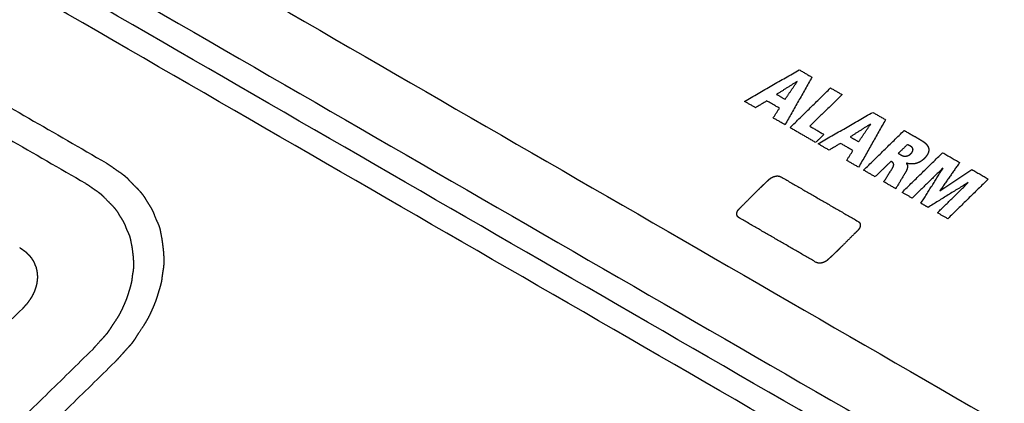
# Model space of a CAD drawing. Extents: x 0 to 684, y -4 to 280.
# Drawn here: x 188 to 189, y 169 to 169 of the extents above; entities that cross this region are included whole.
import ezdxf

# ---------------------------------------------------------------- set-up
doc = ezdxf.new("R2010")
doc.units = 0
doc.header["$LTSCALE"] = 10
doc.header["$MEASUREMENT"] = 0
doc.layers.add('CADdetails-11-VERYFINE', color=11, linetype='CONTINUOUS')

msp = doc.modelspace()

# ---------------------------------------------------------------- linework, layer by layer
at = {"layer": 'CADdetails-11-VERYFINE'}
for points in [[(184.8252, 173.9062), (193.2066, 169.0673)], [(184.7495, 173.8826), (193.1309, 169.0436)], [(190.6098, 168.8676), (184.9539, 172.133)], [(190.6771, 168.8727), (185.0212, 172.1381)], [(185.0449, 171.8498), (190.2224, 168.8607)], [(185.0539, 171.7943), (190.2253, 168.8087)], [(185.0689, 171.7957), (190.2203, 168.8171)], [(190.2203, 168.8081), (190.2199, 168.8083), (190.2195, 168.8086), (190.2191, 168.8088), (190.2188, 168.809), (190.2184, 168.8093), (190.218, 168.8095), (185.0602, 171.7918)], [(184.4006, 171.2506), (189.6898, 168.197)], [(184.3264, 171.1917), (189.6244, 168.133)], [(189.6, 168.1091), (184.3108, 171.1627)], [(189.5764, 168.086), (184.2784, 171.1447)], [(185.9738, 169.9935), (187.6631, 169.0181)], [(185.9454, 169.9657), (187.6348, 168.9904)], [(188.5337, 169.1021), (188.6085, 169.1451)], [(188.6258, 169.135), (188.5891, 169.0702)], [(188.6085, 169.1451), (188.6258, 169.135)], [(188.6056, 169.1292), (188.5776, 169.1116)], [(188.5892, 169.1049), (188.6058, 169.1291)], [(188.5959, 169.0662), (188.6512, 169.1204)], [(188.6512, 169.1204), (188.667, 169.1113)], [(188.5776, 169.1116), (188.5892, 169.1049)], [(188.667, 169.1113), (188.6229, 169.0682)], [(188.5488, 169.0934), (188.5337, 169.1021)], [(188.5643, 169.1027), (188.5488, 169.0934)], [(188.5815, 169.0928), (188.5643, 169.1027)], [(188.5729, 169.0795), (188.5815, 169.0928)], [(188.5891, 169.0702), (188.5729, 169.0795)], [(188.6341, 169.0442), (188.7088, 169.0871)], [(188.7088, 169.0871), (188.7262, 169.0771)], [(188.631, 169.046), (188.5959, 169.0662)], [(188.6229, 169.0682), (188.6422, 169.057)], [(188.7059, 169.0713), (188.678, 169.0536)], [(188.7262, 169.0771), (188.6895, 169.0122)], [(188.6895, 169.047), (188.7061, 169.0712)], [(188.6422, 169.057), (188.631, 169.046)], [(188.678, 169.0536), (188.6895, 169.047)], [(188.6963, 169.0083), (188.7516, 169.0624)], [(188.7516, 169.0624), (188.7537, 169.0612), (188.7645, 169.0551)], [(188.7645, 169.0551), (188.7688, 169.0526), (188.7709, 169.0514), (188.773, 169.0501), (188.7751, 169.0489), (188.7766, 169.048)], [(188.6492, 169.0355), (188.6341, 169.0442)], [(188.6647, 169.0448), (188.6492, 169.0355)], [(188.6818, 169.0349), (188.6647, 169.0448)], [(188.7561, 169.0433), (188.7436, 169.0312)], [(188.7482, 169.0285), (188.7484, 169.0284), (188.7485, 169.0283), (188.7487, 169.0282), (188.7489, 169.0282), (188.749, 169.0281), (188.7492, 169.028), (188.7494, 169.028), (188.7495, 169.0279), (188.7497, 169.0278), (188.7499, 169.0278), (188.7501, 169.0277), (188.7503, 169.0277), (188.7504, 169.0276), (188.7506, 169.0276), (188.7508, 169.0276), (188.751, 169.0275), (188.7513, 169.0275), (188.7515, 169.0275), (188.7517, 169.0274), (188.7519, 169.0274), (188.7521, 169.0274), (188.7523, 169.0274), (188.7525, 169.0274), (188.7527, 169.0274), (188.7529, 169.0274), (188.7531, 169.0274), (188.7533, 169.0274), (188.7535, 169.0274), (188.7537, 169.0274), (188.7539, 169.0275), (188.7541, 169.0275), (188.7543, 169.0275), (188.7545, 169.0275), (188.7547, 169.0276), (188.7549, 169.0276), (188.7551, 169.0277), (188.7553, 169.0277), (188.7555, 169.0277), (188.7557, 169.0278), (188.7559, 169.0279), (188.7561, 169.0279), (188.7563, 169.028), (188.7565, 169.028), (188.7567, 169.0281), (188.7569, 169.0282), (188.7571, 169.0283), (188.7573, 169.0283), (188.7575, 169.0284), (188.7576, 169.0285), (188.7578, 169.0286), (188.758, 169.0287), (188.7582, 169.0288), (188.7584, 169.0289), (188.7585, 169.029), (188.7587, 169.0291), (188.7589, 169.0292), (188.759, 169.0293), (188.7592, 169.0294), (188.7594, 169.0295), (188.7595, 169.0297), (188.7597, 169.0298), (188.7599, 169.0299), (188.76, 169.03), (188.7602, 169.0302), (188.7603, 169.0303), (188.7605, 169.0304), (188.7606, 169.0306), (188.7608, 169.0308), (188.761, 169.031), (188.7612, 169.0311), (188.7613, 169.0313), (188.7615, 169.0315), (188.7616, 169.0317), (188.7618, 169.0318), (188.7619, 169.032), (188.7621, 169.0322), (188.7622, 169.0324), (188.7623, 169.0325), (188.7624, 169.0327), (188.7625, 169.0329), (188.7626, 169.0331), (188.7628, 169.0332), (188.7628, 169.0334), (188.7629, 169.0336), (188.763, 169.0337), (188.7631, 169.0339), (188.7632, 169.034), (188.7632, 169.0342), (188.7633, 169.0344), (188.7634, 169.0345), (188.7634, 169.0347), (188.7635, 169.0348), (188.7635, 169.035), (188.7635, 169.0351), (188.7636, 169.0353), (188.7636, 169.0354), (188.7636, 169.0356), (188.7636, 169.0357), (188.7637, 169.0359), (188.7637, 169.036), (188.7637, 169.0362), (188.7637, 169.0363), (188.7637, 169.0365), (188.7637, 169.0366), (188.7636, 169.0367), (188.7636, 169.0369), (188.7636, 169.037), (188.7636, 169.0372), (188.7635, 169.0373), (188.7635, 169.0374), (188.7635, 169.0376), (188.7634, 169.0377), (188.7634, 169.0378), (188.7633, 169.038), (188.7632, 169.0381), (188.7632, 169.0382), (188.7631, 169.0384), (188.763, 169.0385), (188.7629, 169.0386), (188.7628, 169.0388), (188.7627, 169.0389), (188.7626, 169.039), (188.7625, 169.0391), (188.7624, 169.0393), (188.7623, 169.0394), (188.7622, 169.0395), (188.762, 169.0396), (188.7619, 169.0398), (188.7618, 169.0399), (188.7616, 169.04), (188.7615, 169.0401), (188.7613, 169.0402), (188.7611, 169.0404), (188.761, 169.0405), (188.7608, 169.0406), (188.7606, 169.0407), (188.7604, 169.0408)], [(188.7766, 169.048), (188.7773, 169.0475), (188.7779, 169.0471), (188.7785, 169.0466), (188.7791, 169.0462), (188.7797, 169.0457), (188.7802, 169.0453), (188.7807, 169.0448), (188.7811, 169.0444), (188.7816, 169.044), (188.782, 169.0435), (188.7823, 169.0431), (188.7827, 169.0426), (188.783, 169.0422), (188.7833, 169.0418), (188.7836, 169.0413), (188.7838, 169.0409), (188.7841, 169.0405), (188.7843, 169.04), (188.7845, 169.0396), (188.7846, 169.0391), (188.7848, 169.0387), (188.7849, 169.0383), (188.785, 169.0378), (188.7851, 169.0374), (188.7851, 169.0369), (188.7852, 169.0365), (188.7852, 169.036), (188.7852, 169.0356), (188.7852, 169.0351), (188.7851, 169.0347), (188.7851, 169.0342), (188.785, 169.0338), (188.7849, 169.0333), (188.7847, 169.0328), (188.7846, 169.0324), (188.7844, 169.0319), (188.7842, 169.0314), (188.784, 169.0309), (188.7838, 169.0305), (188.7836, 169.03), (188.7833, 169.0295), (188.783, 169.029), (188.7827, 169.0285), (188.7823, 169.028), (188.7819, 169.0274), (188.7815, 169.0269), (188.7811, 169.0264), (188.7807, 169.0259), (188.7802, 169.0253), (188.7797, 169.0248), (188.7792, 169.0242), (188.7786, 169.0237), (188.7781, 169.0232), (188.7776, 169.0227), (188.7771, 169.0223), (188.7766, 169.0219), (188.7761, 169.0215), (188.7756, 169.0211), (188.7751, 169.0208), (188.7746, 169.0204), (188.7741, 169.0201), (188.7736, 169.0198), (188.773, 169.0195), (188.7725, 169.0192), (188.772, 169.019), (188.7715, 169.0187), (188.7709, 169.0185), (188.7704, 169.0183), (188.7699, 169.0181), (188.7693, 169.0179), (188.7688, 169.0177), (188.7682, 169.0175), (188.7676, 169.0174), (188.7671, 169.0172), (188.7665, 169.0171), (188.7659, 169.017), (188.7653, 169.0169), (188.7648, 169.0169), (188.7642, 169.0168), (188.7636, 169.0167), (188.763, 169.0167), (188.7624, 169.0167), (188.7617, 169.0167), (188.7611, 169.0167), (188.7605, 169.0167), (188.7599, 169.0168), (188.7592, 169.0168), (188.7586, 169.0169), (188.7579, 169.017), (188.7573, 169.0171), (188.7567, 169.0172), (188.756, 169.0174), (188.7554, 169.0176), (188.7547, 169.0177), (188.7547, 169.0177)], [(188.7604, 169.0408), (188.7561, 169.0433)], [(188.6732, 169.0216), (188.6818, 169.0349)], [(188.7436, 169.0312), (188.7482, 169.0285)], [(188.7488, 168.978), (188.8041, 169.0321)], [(188.8041, 169.0321), (188.8273, 169.0187)], [(187.6631, 169.0181), (187.6675, 169.0152), (187.6717, 169.0122), (187.6757, 169.0094), (187.6797, 169.0066)], [(188.6895, 169.0122), (188.6732, 169.0216)], [(188.7337, 169.0204), (188.712, 168.9992)], [(188.7339, 169.0202), (188.7337, 169.0204)], [(188.7352, 169.0102), (188.7354, 169.0106), (188.7356, 169.011), (188.7358, 169.0114), (188.736, 169.0117), (188.7362, 169.012), (188.7364, 169.0124), (188.7365, 169.0127), (188.7366, 169.013), (188.7368, 169.0133), (188.7369, 169.0135), (188.7369, 169.0138), (188.737, 169.0141), (188.7371, 169.0143), (188.7372, 169.0146), (188.7372, 169.0148), (188.7372, 169.015), (188.7373, 169.0152), (188.7373, 169.0154), (188.7373, 169.0155), (188.7373, 169.0157), (188.7373, 169.0159), (188.7373, 169.0162), (188.7373, 169.0163), (188.7373, 169.0165), (188.7372, 169.0167), (188.7372, 169.0169), (188.7371, 169.0171), (188.7371, 169.0172), (188.737, 169.0174), (188.7369, 169.0176), (188.7369, 169.0177), (188.7368, 169.0179), (188.7367, 169.018), (188.7366, 169.0182), (188.7365, 169.0183), (188.7363, 169.0185), (188.7362, 169.0186), (188.7361, 169.0188), (188.7359, 169.0189), (188.7357, 169.0191), (188.7356, 169.0192), (188.7354, 169.0193), (188.7352, 169.0195), (188.735, 169.0196), (188.7347, 169.0197), (188.7345, 169.0199), (188.7339, 169.0202)], [(188.7545, 169.0175), (188.7547, 169.0172), (188.755, 169.0168), (188.7552, 169.0165), (188.7554, 169.0161), (188.7556, 169.0158), (188.7557, 169.0155), (188.7559, 169.0152), (188.756, 169.0148), (188.756, 169.0145), (188.7561, 169.0142), (188.7562, 169.0139), (188.7562, 169.0135), (188.7562, 169.0131), (188.7562, 169.0128), (188.7562, 169.0124), (188.7561, 169.012), (188.756, 169.0115), (188.7559, 169.0111), (188.7558, 169.0106), (188.7557, 169.0101), (188.7555, 169.0096), (188.7553, 169.009), (188.755, 169.0084), (188.7547, 169.0078), (188.7544, 169.0071), (188.7541, 169.0064), (188.7536, 169.0056), (188.7532, 169.0048), (188.7527, 169.0039), (188.7521, 169.003), (188.7497, 168.999)], [(188.8273, 169.0187), (188.8004, 168.9803)], [(187.6797, 169.0066), (187.6841, 169.0037), (187.6862, 169.0021), (187.6882, 169.0006), (187.6902, 168.9988), (187.692, 168.9971), (187.6937, 168.9952), (187.6988, 168.9899)], [(188.5685, 168.9965), (188.5687, 168.9967), (188.569, 168.9969), (188.5693, 168.9971), (188.5696, 168.9973), (188.5698, 168.9975), (188.5701, 168.9977), (188.5704, 168.9979), (188.5707, 168.9981), (188.571, 168.9982), (188.5714, 168.9984), (188.5717, 168.9986), (188.572, 168.9987), (188.5723, 168.9989), (188.5726, 168.999), (188.5729, 168.9991), (188.5733, 168.9993), (188.5736, 168.9994), (188.5739, 168.9995), (188.5743, 168.9996), (188.5746, 168.9997), (188.5749, 168.9998), (188.5752, 168.9999), (188.5756, 169), (188.5759, 169), (188.5762, 169.0001), (188.5765, 169.0001), (188.5768, 169.0002), (188.5772, 169.0002), (188.5775, 169.0003), (188.5778, 169.0003), (188.5781, 169.0003), (188.5784, 169.0003), (188.5787, 169.0003), (188.579, 169.0003), (188.5793, 169.0003), (188.5796, 169.0003), (188.5799, 169.0003), (188.5802, 169.0002), (188.5804, 169.0002), (188.5807, 169.0001), (188.581, 169.0001), (188.5812, 169), (188.5815, 169), (188.5818, 168.9999), (188.582, 168.9998), (188.5823, 168.9997), (188.5825, 168.9996), (188.5827, 168.9995), (188.583, 168.9994), (188.5832, 168.9993), (188.5834, 168.9992)], [(188.5834, 168.9992), (188.6887, 168.9384)], [(188.712, 168.9992), (188.6963, 169.0083)], [(188.7238, 168.9924), (188.7352, 169.0102)], [(188.7497, 168.999), (188.7401, 168.983)], [(188.8045, 169.0112), (188.7625, 168.9701)], [(188.7745, 168.9631), (188.8047, 169.0111)], [(188.8005, 168.9802), (188.8438, 169.0092)], [(188.8438, 169.0092), (188.8664, 168.9961)], [(187.6348, 168.9904), (187.6384, 168.988), (187.642, 168.9855), (187.6453, 168.9831), (187.6487, 168.9808)], [(187.6988, 168.9899), (187.7021, 168.9865), (187.7045, 168.9841), (187.7069, 168.9817), (187.7092, 168.9792), (187.7113, 168.9768), (187.7132, 168.9743), (187.715, 168.9717), (187.7166, 168.9691), (187.7181, 168.9665), (187.7197, 168.9639), (187.7214, 168.9612), (187.7231, 168.9585), (187.7248, 168.9558), (187.7262, 168.953), (187.7275, 168.9502), (187.7286, 168.9474), (187.7307, 168.942)], [(188.5444, 168.9734), (188.5494, 168.9784), (188.5519, 168.9809), (188.5544, 168.9833), (188.557, 168.9858), (188.5596, 168.9883), (188.5622, 168.9907), (188.5648, 168.9932), (188.5674, 168.9956), (188.5685, 168.9965)], [(188.7401, 168.983), (188.7238, 168.9924)], [(188.8389, 168.9913), (188.7843, 168.9575)], [(188.797, 168.9501), (188.839, 168.9912)], [(188.8664, 168.9961), (188.8111, 168.942)], [(187.6487, 168.9808), (187.6523, 168.9783), (187.654, 168.9771), (187.6557, 168.9757), (187.6573, 168.9743), (187.6589, 168.9728), (187.6603, 168.9713), (187.6645, 168.9669)], [(188.5319, 168.9608), (188.5444, 168.9734)], [(188.7625, 168.9701), (188.7488, 168.978)], [(187.6645, 168.9669), (187.6673, 168.964), (187.6693, 168.962), (187.6713, 168.96), (187.6732, 168.958), (187.6749, 168.9559), (187.6766, 168.9538), (187.6781, 168.9517), (187.6794, 168.9495), (187.6806, 168.9474), (187.6819, 168.9452), (187.6834, 168.943), (187.6848, 168.9407), (187.6862, 168.9384), (187.6874, 168.9361), (187.6884, 168.9338), (187.6894, 168.9314), (187.6911, 168.9269)], [(188.5269, 168.9558), (188.5319, 168.9608)], [(188.7843, 168.9575), (188.7745, 168.9631)], [(188.5264, 168.9433), (188.5261, 168.9435), (188.5259, 168.9436), (188.5257, 168.9437), (188.5256, 168.9439), (188.5254, 168.944), (188.5252, 168.9442), (188.525, 168.9443), (188.5249, 168.9445), (188.5247, 168.9447), (188.5246, 168.9449), (188.5244, 168.945), (188.5243, 168.9452), (188.5242, 168.9454), (188.5241, 168.9456), (188.5239, 168.9458), (188.5238, 168.946), (188.5238, 168.9462), (188.5237, 168.9464), (188.5236, 168.9467), (188.5235, 168.9469), (188.5235, 168.9471), (188.5234, 168.9473), (188.5234, 168.9476), (188.5234, 168.9478), (188.5233, 168.9481), (188.5233, 168.9483), (188.5233, 168.9486), (188.5233, 168.9488), (188.5233, 168.9491), (188.5234, 168.9493), (188.5234, 168.9496), (188.5234, 168.9499), (188.5235, 168.9501), (188.5235, 168.9504), (188.5236, 168.9507), (188.5237, 168.9509), (188.5238, 168.9512), (188.5239, 168.9515), (188.524, 168.9517), (188.5241, 168.952), (188.5242, 168.9523), (188.5244, 168.9525), (188.5245, 168.9528), (188.5247, 168.9531), (188.5248, 168.9533), (188.525, 168.9536), (188.5252, 168.9539), (188.5254, 168.9541), (188.5256, 168.9544), (188.5257, 168.9546), (188.526, 168.9549), (188.5262, 168.9551), (188.5264, 168.9554), (188.5266, 168.9556), (188.5269, 168.9558)], [(188.8111, 168.942), (188.797, 168.9501)], [(187.7307, 168.942), (187.7318, 168.9393), (187.7328, 168.9372), (187.7338, 168.9351), (187.7347, 168.933), (187.7355, 168.9308), (187.7361, 168.9288), (187.7366, 168.9267), (187.737, 168.9246), (187.7374, 168.9225), (187.7386, 168.9163)], [(188.6316, 168.8825), (188.5264, 168.9433)], [(188.6887, 168.9384), (188.6889, 168.9383), (188.6891, 168.9381), (188.6893, 168.938), (188.6895, 168.9379), (188.6897, 168.9377), (188.6898, 168.9375), (188.69, 168.9374), (188.6902, 168.9372), (188.6903, 168.9371), (188.6905, 168.9369), (188.6906, 168.9367), (188.6907, 168.9365), (188.6909, 168.9363), (188.691, 168.9361), (188.6911, 168.9359), (188.6912, 168.9357), (188.6913, 168.9355), (188.6914, 168.9353), (188.6914, 168.9351), (188.6915, 168.9348), (188.6915, 168.9346), (188.6916, 168.9344), (188.6916, 168.9341), (188.6917, 168.9339), (188.6917, 168.9337), (188.6917, 168.9334), (188.6917, 168.9332), (188.6917, 168.9329), (188.6917, 168.9326), (188.6917, 168.9324), (188.6916, 168.9321), (188.6916, 168.9319), (188.6915, 168.9316), (188.6915, 168.9313), (188.6914, 168.9311), (188.6913, 168.9308), (188.6912, 168.9305), (188.6911, 168.9303), (188.691, 168.93), (188.6909, 168.9297), (188.6908, 168.9295), (188.6907, 168.9292), (188.6905, 168.9289), (188.6904, 168.9287), (188.6902, 168.9284), (188.69, 168.9281), (188.6898, 168.9279), (188.6897, 168.9276), (188.6895, 168.9274), (188.6893, 168.9271), (188.6891, 168.9269), (188.6888, 168.9266), (188.6886, 168.9264), (188.6884, 168.9261), (188.6882, 168.9259)], [(187.6911, 168.9269), (187.6921, 168.9247), (187.6929, 168.9229), (187.6937, 168.9212), (187.6945, 168.9194), (187.6951, 168.9176), (187.6956, 168.9159), (187.696, 168.9142), (187.6964, 168.9124), (187.6967, 168.9107), (187.6977, 168.9055)], [(188.6831, 168.9209), (188.6706, 168.9084)], [(188.6882, 168.9259), (188.6831, 168.9209)], [(187.6977, 168.9055), (187.6982, 168.903), (187.6987, 168.8993), (187.6996, 168.8918)], [(187.7386, 168.9163), (187.7391, 168.9132), (187.7397, 168.9088), (187.7403, 168.9043), (187.7408, 168.8999), (187.7413, 168.8954), (187.7415, 168.8906), (187.7417, 168.8859), (187.7417, 168.8828), (187.7416, 168.8798), (187.7413, 168.8767), (187.7409, 168.8736), (187.7403, 168.8704), (187.7398, 168.8673), (187.7394, 168.8643), (187.739, 168.8614), (187.7387, 168.8584), (187.7381, 168.8551), (187.7373, 168.8518), (187.7364, 168.8485), (187.7349, 168.8437), (187.7334, 168.8389), (187.7324, 168.8357), (187.7314, 168.8325), (187.7303, 168.8293), (187.7291, 168.8262), (187.7278, 168.8231), (187.7265, 168.82), (187.7243, 168.8151), (187.7221, 168.8103), (187.7196, 168.8055), (187.717, 168.8008), (187.7141, 168.7962), (187.7112, 168.7917), (187.7068, 168.7853)], [(188.6706, 168.9084), (188.6656, 168.9034), (188.6631, 168.9009), (188.6606, 168.8984), (188.658, 168.8959), (188.6554, 168.8934), (188.6529, 168.891), (188.6502, 168.8886), (188.6476, 168.8862), (188.6466, 168.8852)], [(187.5451, 168.9026), (187.5464, 168.9017), (187.5478, 168.9008), (187.549, 168.8999), (187.5503, 168.899), (187.5511, 168.8984), (187.552, 168.8978), (187.5528, 168.8971), (187.5536, 168.8965), (187.5543, 168.8957), (187.5551, 168.895), (187.5571, 168.8929), (187.5582, 168.8918), (187.5592, 168.8907), (187.5598, 168.8899), (187.5604, 168.8892), (187.561, 168.8884), (187.5615, 168.8876)], [(187.6996, 168.8918), (187.6999, 168.8881), (187.7002, 168.8841), (187.7002, 168.8801), (187.7003, 168.8776), (187.7002, 168.875), (187.7, 168.8725), (187.6996, 168.8699), (187.6991, 168.8673), (187.6987, 168.8647), (187.6984, 168.8622), (187.6981, 168.8597), (187.6978, 168.8573), (187.6973, 168.8545), (187.6966, 168.8517), (187.6959, 168.849), (187.6946, 168.845), (187.6934, 168.841), (187.6925, 168.8383), (187.6917, 168.8356), (187.6908, 168.833), (187.6898, 168.8304), (187.6887, 168.8278), (187.6876, 168.8253), (187.6858, 168.8212), (187.6839, 168.8171), (187.6819, 168.8132), (187.6797, 168.8092), (187.6773, 168.8054), (187.6749, 168.8017), (187.6722, 168.7977), (187.6695, 168.7937), (187.6683, 168.7918), (187.6671, 168.7899), (187.6658, 168.788), (187.6645, 168.7861), (187.6629, 168.7842), (187.6613, 168.7824), (187.6596, 168.7805), (187.658, 168.7787), (187.6546, 168.775)], [(187.5615, 168.8876), (187.5625, 168.886), (187.563, 168.8852), (187.5635, 168.8844), (187.564, 168.8835), (187.5644, 168.8827), (187.5648, 168.8818), (187.5652, 168.881)], [(187.5652, 168.881), (187.5662, 168.8784), (187.5666, 168.8776), (187.5669, 168.8767), (187.5673, 168.8758), (187.5675, 168.875), (187.5677, 168.8741), (187.5679, 168.8732), (187.5682, 168.8718), (187.5685, 168.8704), (187.5687, 168.869), (187.5688, 168.8677), (187.569, 168.8663), (187.5691, 168.8649), (187.5692, 168.8635), (187.5692, 168.862), (187.5692, 168.8611), (187.5691, 168.8601), (187.5691, 168.8592), (187.5689, 168.8582)], [(188.6466, 168.8852), (188.6463, 168.885), (188.646, 168.8848), (188.6457, 168.8846), (188.6455, 168.8844), (188.6452, 168.8842), (188.6449, 168.884), (188.6446, 168.8838), (188.6443, 168.8837), (188.644, 168.8835), (188.6437, 168.8833), (188.6434, 168.8832), (188.643, 168.883), (188.6427, 168.8829), (188.6424, 168.8827), (188.6421, 168.8826), (188.6418, 168.8825), (188.6414, 168.8823), (188.6411, 168.8822), (188.6408, 168.8821), (188.6404, 168.882), (188.6401, 168.8819), (188.6398, 168.8818), (188.6395, 168.8818), (188.6391, 168.8817), (188.6388, 168.8816), (188.6385, 168.8816), (188.6382, 168.8815), (188.6379, 168.8815), (188.6376, 168.8815), (188.6372, 168.8814), (188.6369, 168.8814), (188.6366, 168.8814), (188.6363, 168.8814), (188.636, 168.8814), (188.6357, 168.8814), (188.6354, 168.8814), (188.6352, 168.8815), (188.6349, 168.8815), (188.6346, 168.8815), (188.6343, 168.8816), (188.634, 168.8816), (188.6338, 168.8817), (188.6335, 168.8818), (188.6333, 168.8818), (188.633, 168.8819), (188.6328, 168.882), (188.6325, 168.8821), (188.6323, 168.8822), (188.6321, 168.8823), (188.6319, 168.8824), (188.6316, 168.8825)], [(187.5684, 168.8544), (187.5683, 168.8535), (187.5681, 168.8525), (187.5678, 168.8515), (187.5676, 168.8505), (187.5671, 168.849), (187.5667, 168.8476), (187.5662, 168.8461), (187.5657, 168.8446), (187.5652, 168.8432), (187.5645, 168.8418), (187.5639, 168.8403), (187.5632, 168.8388), (187.5624, 168.8374), (187.5616, 168.8359), (187.5608, 168.8345), (187.5599, 168.8331), (187.5589, 168.8317)], [(187.5689, 168.8582), (187.5687, 168.8563), (187.5684, 168.8544)], [(186.7993, 165.1132), (190.6107, 168.8447)], [(187.5545, 168.8256), (187.5525, 168.8234), (187.5513, 168.822), (187.55, 168.8206), (187.5487, 168.8193)], [(187.5589, 168.8317), (187.5573, 168.8293), (187.5567, 168.8284), (187.556, 168.8275), (187.5553, 168.8265), (187.5545, 168.8256)], [(187.5487, 168.8193), (187.0354, 168.3167)], [(187.7068, 168.7853), (187.7047, 168.7821)], [(187.6546, 168.775), (187.648, 168.7676), (187.6447, 168.7639)], [(187.7047, 168.7821), (187.7018, 168.7775), (187.7003, 168.7753), (187.6987, 168.773), (187.6969, 168.7708), (187.6949, 168.7686), (187.6929, 168.7663), (187.6909, 168.7642), (187.6869, 168.7597), (187.683, 168.7553), (187.679, 168.7508), (187.6749, 168.7465)], [(187.6447, 168.7639), (187.1313, 168.2614)], [(186.8792, 165.0224), (190.6906, 168.7539)], [(187.6749, 168.7465), (187.1616, 168.2439)], [(190.2275, 168.7234), (186.8563, 165.4228)]]:
    msp.add_open_spline(points, degree=1, dxfattribs=at)

doc.saveas('drawing.dxf')
